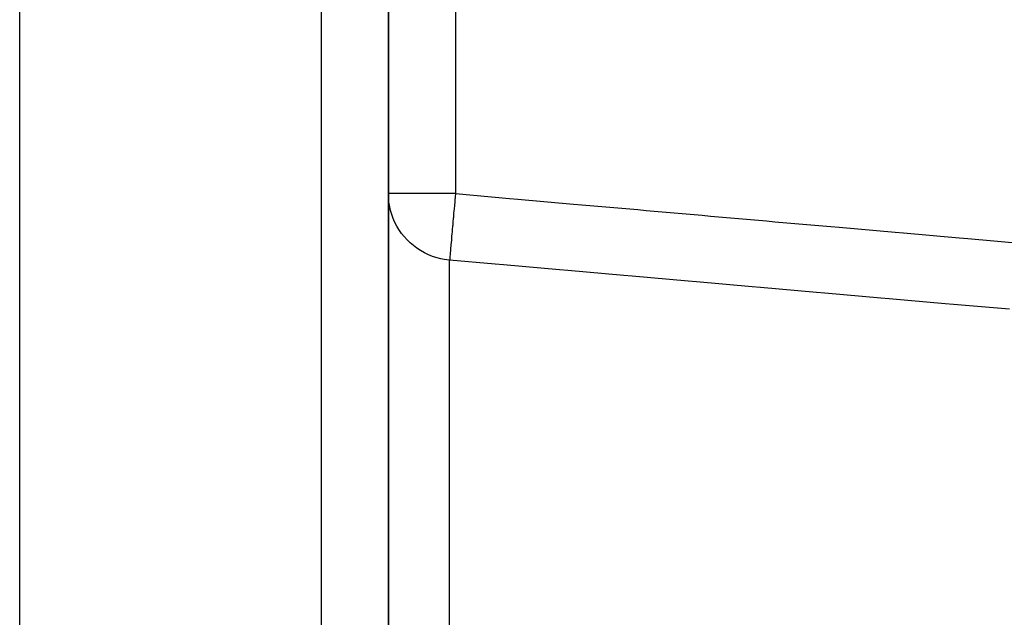
# Model space of a CAD drawing. Units: millimetres. Extents: x 311 to 1011, y 227 to 770.
# Drawn here: x 501 to 531, y 521 to 539 of the extents above; entities that cross this region are included whole.
import ezdxf

# ---------------------------------------------------------------- set-up
doc = ezdxf.new("R2010")
doc.units = ezdxf.units.MM
doc.linetypes.add('DASHED', pattern=[9.652, 8.128, -1.524])
doc.layers.add('nevidi', color=4, linetype='DASHED')

msp = doc.modelspace()

# ---------------------------------------------------------------- linework, layer by layer
at = {"color": 2}
for p, q in [((501.329, 500.029), (501.329, 556.876)), ((512.329, 490.173), (512.329, 554.796)), ((512.329, 554.796), (512.329, 490.173)), ((512.331, 533.863), (512.329, 533.863)), ((512.345, 533.61), (512.331, 533.781))]:
    msp.add_line(p, q, dxfattribs=at)
at = {"layer": 'nevidi', "color": 7, "linetype": 'Continuous'}
for p, q in [((510.329, 486.876), (510.329, 556.876)), ((514.329, 552.008), (514.329, 533.863)), ((514.155, 490.707), (514.155, 531.878))]:
    msp.add_line(p, q, dxfattribs=at)
for points in [[(514.329, 533.863), (514.234, 533.863), (514.141, 533.863), (513.967, 533.863), (513.876, 533.863), (513.706, 533.863), (513.62, 533.863), (513.458, 533.863), (513.376, 533.863), (513.225, 533.863), (513.149, 533.863), (513.012, 533.863), (512.943, 533.863), (512.823, 533.863), (512.763, 533.863), (512.661, 533.863), (512.61, 533.863), (512.528, 533.863), (512.489, 533.863), (512.428, 533.863), (512.401, 533.863), (512.362, 533.863), (512.347, 533.863), (512.331, 533.863)], [(514.329, 533.863), (514.328, 533.855), (514.321, 533.776), (514.31, 533.644), (514.306, 533.603), (514.298, 533.516), (514.288, 533.396), (514.284, 533.356), (514.276, 533.263), (514.267, 533.155), (514.263, 533.117), (514.255, 533.019), (514.247, 532.926), (514.243, 532.89), (514.235, 532.791), (514.228, 532.711), (514.225, 532.678), (514.216, 532.58), (514.211, 532.515), (514.208, 532.485), (514.2, 532.392), (514.195, 532.341), (514.193, 532.315), (514.185, 532.229), (514.182, 532.191), (514.18, 532.169), (514.174, 532.094), (514.171, 532.067), (514.17, 532.05), (514.164, 531.989), (514.163, 531.973), (514.162, 531.96), (514.158, 531.917), (514.157, 531.908), (514.157, 531.901), (514.155, 531.878)], [(514.329, 533.863), (515.937, 533.722), (516.186, 533.7), (517.855, 533.553), (518.104, 533.532), (519.773, 533.385), (520.021, 533.363), (521.691, 533.217), (521.939, 533.195), (523.609, 533.048), (523.857, 533.026), (525.526, 532.88), (525.775, 532.858), (527.444, 532.711), (527.693, 532.69), (529.362, 532.543), (529.611, 532.521), (531.28, 532.375)], [(514.155, 531.878), (513.995, 531.898), (513.896, 531.918), (513.747, 531.957), (513.644, 531.991), (513.508, 532.046), (513.404, 532.096), (513.283, 532.165), (513.18, 532.232), (513.074, 532.311), (512.976, 532.395), (512.887, 532.483), (512.795, 532.584), (512.722, 532.677), (512.64, 532.795), (512.584, 532.89), (512.515, 533.024), (512.473, 533.119), (512.42, 533.268), (512.394, 533.36), (512.358, 533.522), (512.345, 533.61)], [(530.857, 530.412), (529.188, 530.558), (528.939, 530.58), (527.27, 530.727), (527.021, 530.748), (525.352, 530.895), (525.103, 530.917), (523.434, 531.063), (523.186, 531.085), (521.516, 531.232), (521.268, 531.253), (519.599, 531.4), (519.35, 531.422), (517.681, 531.568), (517.432, 531.59), (515.763, 531.737), (515.515, 531.759), (514.155, 531.878)]]:
    msp.add_lwpolyline(points, dxfattribs=at)

doc.saveas('drawing.dxf')
